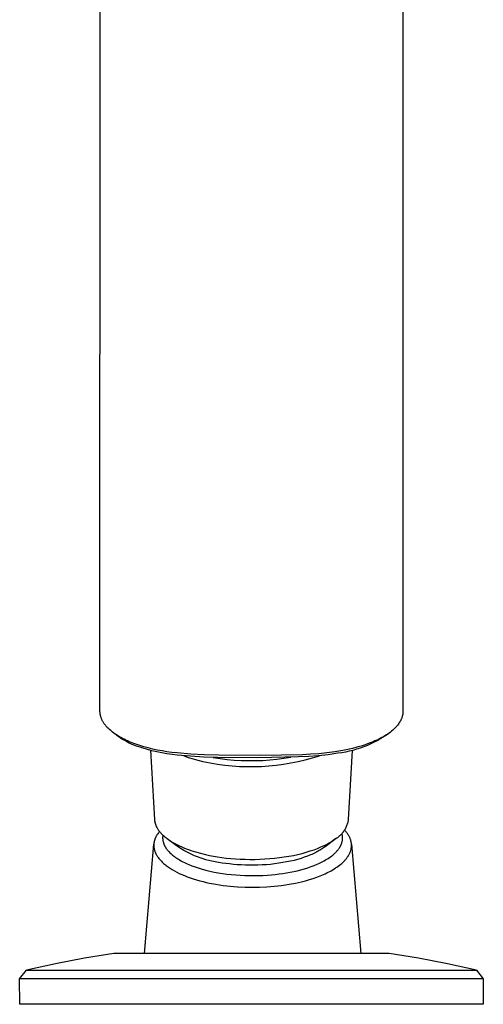
# Model space of a CAD drawing. Units: millimetres. Extents: x -628 to 628, y -311 to 310.
# Drawn here: x 549 to 601, y 89 to 200 of the extents above; entities that cross this region are included whole.
import ezdxf

# ---------------------------------------------------------------- set-up
doc = ezdxf.new("R2010")
doc.units = ezdxf.units.MM
doc.header["$MEASUREMENT"] = 0
doc.layers.add('Default', color=7, linetype='Continuous', true_color=0x000000)

msp = doc.modelspace()

# ---------------------------------------------------------------- linework, layer by layer
at = {"layer": 'Default', "color": 7, "true_color": 0xffffff}
for p, q in [((558.28, 122.25), (558.29, 218.18)), ((592.26, 218.14), (592.26, 122.24)), ((558.28, 122.2), (558.28, 122.25)), ((558.29, 122.16), (558.28, 122.2)), ((558.29, 122.12), (558.29, 122.16)), ((558.29, 122.07), (558.29, 122.12)), ((558.3, 122.03), (558.29, 122.07)), ((558.3, 121.98), (558.3, 122.03)), ((558.31, 121.94), (558.3, 121.98)), ((558.31, 121.9), (558.31, 121.94)), ((558.32, 121.85), (558.31, 121.9)), ((558.33, 121.81), (558.32, 121.85)), ((558.34, 121.75), (558.33, 121.81)), ((558.36, 121.69), (558.34, 121.75)), ((558.38, 121.63), (558.36, 121.69)), ((558.4, 121.57), (558.38, 121.63)), ((592.17, 121.61), (592.15, 121.56)), ((592.18, 121.66), (592.17, 121.61)), ((592.19, 121.71), (592.18, 121.66)), ((592.21, 121.76), (592.19, 121.71)), ((592.22, 121.8), (592.21, 121.76)), ((592.23, 121.85), (592.22, 121.8)), ((592.24, 121.9), (592.23, 121.85)), ((592.25, 122), (592.24, 121.95)), ((592.24, 121.95), (592.24, 121.9)), ((592.26, 122.09), (592.25, 122.05)), ((592.25, 122.05), (592.25, 122)), ((592.26, 122.24), (592.26, 122.19)), ((592.26, 122.19), (592.26, 122.14)), ((592.26, 122.14), (592.26, 122.09)), ((558.42, 121.51), (558.4, 121.57)), ((558.44, 121.45), (558.42, 121.51)), ((558.46, 121.39), (558.44, 121.45)), ((558.49, 121.33), (558.46, 121.39)), ((558.51, 121.27), (558.49, 121.33)), ((558.54, 121.21), (558.51, 121.27)), ((558.57, 121.15), (558.54, 121.21)), ((558.61, 121.09), (558.57, 121.15)), ((558.64, 121.03), (558.61, 121.09)), ((558.68, 120.98), (558.64, 121.03)), ((558.71, 120.92), (558.68, 120.98)), ((558.75, 120.86), (558.71, 120.92)), ((558.79, 120.8), (558.75, 120.86)), ((558.84, 120.75), (558.79, 120.8)), ((558.88, 120.69), (558.84, 120.75)), ((558.93, 120.63), (558.88, 120.69)), ((558.97, 120.58), (558.93, 120.63)), ((559.02, 120.52), (558.97, 120.58)), ((559.07, 120.47), (559.02, 120.52)), ((591.48, 120.48), (591.42, 120.42)), ((591.53, 120.53), (591.48, 120.48)), ((591.58, 120.59), (591.53, 120.53)), ((591.63, 120.65), (591.58, 120.59)), ((591.68, 120.71), (591.63, 120.65)), ((591.75, 120.81), (591.68, 120.71)), ((591.81, 120.9), (591.75, 120.81)), ((591.85, 120.95), (591.81, 120.9)), ((591.88, 120.99), (591.85, 120.95)), ((591.91, 121.04), (591.88, 120.99)), ((591.93, 121.09), (591.91, 121.04)), ((591.96, 121.14), (591.93, 121.09)), ((591.99, 121.18), (591.96, 121.14)), ((592.01, 121.23), (591.99, 121.18)), ((592.03, 121.28), (592.01, 121.23)), ((592.06, 121.33), (592.03, 121.28)), ((592.08, 121.37), (592.06, 121.33)), ((592.1, 121.42), (592.08, 121.37)), ((592.12, 121.47), (592.1, 121.42)), ((592.14, 121.52), (592.12, 121.47)), ((592.15, 121.56), (592.14, 121.52)), ((559.13, 120.41), (559.07, 120.47)), ((559.24, 120.3), (559.13, 120.41)), ((559.35, 120.19), (559.24, 120.3)), ((559.48, 120.08), (559.35, 120.19)), ((559.61, 119.97), (559.48, 120.08)), ((559.68, 119.92), (559.61, 119.97)), ((560.09, 119.59), (559.68, 119.92)), ((559.82, 119.81), (559.68, 119.92)), ((559.97, 119.7), (559.82, 119.81)), ((560.12, 119.6), (559.97, 119.7)), ((560.32, 119.42), (560.09, 119.59)), ((560.28, 119.5), (560.12, 119.6)), ((560.45, 119.4), (560.28, 119.5)), ((560.56, 119.26), (560.32, 119.42)), ((560.62, 119.3), (560.45, 119.4)), ((590.17, 119.41), (589.8, 119.18)), ((590.07, 119.4), (589.89, 119.3)), ((590.24, 119.5), (590.07, 119.4)), ((590.52, 119.65), (590.17, 119.41)), ((590.4, 119.6), (590.24, 119.5)), ((590.56, 119.7), (590.4, 119.6)), ((590.86, 119.92), (590.52, 119.65)), ((590.71, 119.81), (590.56, 119.7)), ((590.86, 119.92), (590.71, 119.81)), ((590.99, 120.02), (590.86, 119.92)), ((591.12, 120.13), (590.99, 120.02)), ((591.25, 120.25), (591.12, 120.13)), ((591.31, 120.3), (591.25, 120.25)), ((591.37, 120.36), (591.31, 120.3)), ((591.42, 120.42), (591.37, 120.36)), ((560.8, 119.1), (560.56, 119.26)), ((560.8, 119.21), (560.62, 119.3)), ((560.98, 119.11), (560.8, 119.21)), ((561.05, 118.96), (560.8, 119.1)), ((561.17, 119.02), (560.98, 119.11)), ((561.3, 118.82), (561.05, 118.96)), ((561.36, 118.93), (561.17, 119.02)), ((561.56, 118.69), (561.3, 118.82)), ((561.56, 118.84), (561.36, 118.93)), ((561.77, 118.76), (561.56, 118.84)), ((561.82, 118.57), (561.56, 118.69)), ((562.2, 118.59), (561.77, 118.76)), ((562.09, 118.46), (561.82, 118.57)), ((562.36, 118.35), (562.09, 118.46)), ((562.65, 118.44), (562.2, 118.59)), ((562.63, 118.26), (562.36, 118.35)), ((563.19, 118.27), (562.65, 118.44)), ((563.69, 118.14), (563.19, 118.27)), ((587.57, 118.35), (587.09, 118.21)), ((588.03, 118.5), (587.57, 118.35)), ((588.27, 118.41), (587.87, 118.25)), ((588.48, 118.66), (588.03, 118.5)), ((588.67, 118.59), (588.27, 118.41)), ((588.7, 118.74), (588.48, 118.66)), ((589.05, 118.77), (588.67, 118.59)), ((588.91, 118.83), (588.7, 118.74)), ((589.12, 118.92), (588.91, 118.83)), ((589.43, 118.97), (589.05, 118.77)), ((589.32, 119.01), (589.12, 118.92)), ((589.52, 119.1), (589.32, 119.01)), ((589.8, 119.18), (589.43, 118.97)), ((589.71, 119.2), (589.52, 119.1)), ((589.89, 119.3), (589.71, 119.2)), ((562.9, 118.17), (562.63, 118.26)), ((562.96, 118.15), (562.9, 118.17)), ((563.51, 117.98), (562.96, 118.15)), ((564.08, 117.83), (563.51, 117.98)), ((564.19, 118.01), (563.69, 118.14)), ((563.95, 117.87), (564.4, 110.11)), ((564.64, 117.7), (564.08, 117.83)), ((564.71, 117.9), (564.19, 118.01)), ((565.21, 117.58), (564.64, 117.7)), ((565.25, 117.8), (564.71, 117.9)), ((565.79, 117.48), (565.21, 117.58)), ((565.79, 117.71), (565.25, 117.8)), ((566.35, 117.64), (565.79, 117.71)), ((566.37, 117.4), (565.79, 117.48)), ((566.92, 117.57), (566.35, 117.64)), ((566.94, 117.34), (566.37, 117.4)), ((568.47, 117.44), (566.92, 117.57)), ((568.44, 117.2), (566.94, 117.34)), ((567.63, 117.27), (568.17, 117.08)), ((569.94, 117.11), (568.44, 117.2)), ((570.02, 117.35), (568.47, 117.44)), ((571.58, 117.31), (570.02, 117.35)), ((576.29, 117.29), (571.58, 117.31)), ((580.99, 117.38), (576.29, 117.29)), ((581.66, 117.16), (580.55, 117.12)), ((581.91, 117.42), (580.99, 117.38)), ((582.77, 117.25), (581.66, 117.16)), ((582.82, 117.49), (581.91, 117.42)), ((582.11, 117.02), (582.9, 117.26)), ((583.87, 117.37), (582.77, 117.25)), ((583.73, 117.58), (582.82, 117.49)), ((584.63, 117.71), (583.73, 117.58)), ((584.97, 117.54), (583.87, 117.37)), ((585.53, 117.86), (584.63, 117.71)), ((585.39, 117.59), (584.97, 117.54)), ((585.82, 117.67), (585.39, 117.59)), ((586.07, 117.97), (585.53, 117.86)), ((586.23, 117.76), (585.82, 117.67)), ((586.59, 118.08), (586.07, 117.97)), ((586.15, 110.11), (586.6, 117.85)), ((586.65, 117.86), (586.23, 117.76)), ((587.09, 118.21), (586.59, 118.08)), ((587.06, 117.98), (586.65, 117.86)), ((587.47, 118.11), (587.06, 117.98)), ((587.87, 118.25), (587.47, 118.11)), ((568.17, 117.08), (568.72, 116.91)), ((568.72, 116.91), (569.27, 116.75)), ((569.27, 116.75), (569.83, 116.62)), ((569.83, 116.62), (570.64, 116.45)), ((571.45, 117.07), (569.94, 117.11)), ((570.64, 116.45), (571.46, 116.32)), ((570.96, 117.08), (571.75, 116.95)), ((576, 117.04), (571.45, 117.07)), ((571.46, 116.32), (572.28, 116.2)), ((571.75, 116.95), (572.54, 116.85)), ((572.28, 116.2), (573.1, 116.12)), ((572.54, 116.85), (573.34, 116.78)), ((573.1, 116.12), (573.93, 116.07)), ((573.34, 116.78), (574.13, 116.73)), ((573.93, 116.07), (574.75, 116.04)), ((574.13, 116.73), (574.93, 116.71)), ((574.93, 116.71), (575.73, 116.71)), ((575.58, 116.04), (576.41, 116.06)), ((575.73, 116.71), (576.53, 116.74)), ((580.55, 117.12), (576, 117.04)), ((576.41, 116.06), (577.23, 116.12)), ((576.53, 116.74), (577.32, 116.79)), ((577.23, 116.12), (578.06, 116.2)), ((577.32, 116.79), (578.12, 116.87)), ((578.06, 116.2), (578.88, 116.31)), ((578.12, 116.87), (578.91, 116.97)), ((578.88, 116.31), (579.7, 116.45)), ((578.91, 116.97), (579.7, 117.1)), ((579.7, 116.45), (580.51, 116.61)), ((580.51, 116.61), (581.31, 116.8)), ((581.31, 116.8), (582.11, 117.02)), ((574.75, 116.04), (575.58, 116.04)), ((564.4, 110.11), (564.4, 110.07)), ((564.4, 110.07), (564.4, 110.04)), ((564.4, 110.04), (564.41, 110)), ((564.41, 110), (564.41, 109.96)), ((564.41, 109.96), (564.42, 109.92)), ((564.42, 109.92), (564.42, 109.88)), ((564.42, 109.88), (564.43, 109.84)), ((564.43, 109.84), (564.44, 109.8)), ((564.44, 109.8), (564.45, 109.76)), ((564.45, 109.76), (564.46, 109.72)), ((564.46, 109.72), (564.47, 109.69)), ((564.47, 109.69), (564.48, 109.65)), ((564.48, 109.65), (564.49, 109.61)), ((564.49, 109.61), (564.5, 109.57)), ((564.5, 109.57), (564.52, 109.53)), ((564.52, 109.53), (564.53, 109.49)), ((564.53, 109.49), (564.55, 109.45)), ((564.55, 109.45), (564.56, 109.41)), ((585.94, 109.34), (585.98, 109.43)), ((585.98, 109.43), (586.01, 109.53)), ((586.01, 109.53), (586.04, 109.62)), ((586.04, 109.62), (586.07, 109.72)), ((586.07, 109.72), (586.1, 109.82)), ((586.1, 109.82), (586.12, 109.91)), ((586.12, 109.91), (586.14, 110.01)), ((586.14, 110.01), (586.15, 110.11)), ((564.56, 109.41), (564.58, 109.37)), ((564.58, 109.37), (564.6, 109.34)), ((564.6, 109.34), (564.63, 109.26)), ((564.65, 108.33), (564.62, 108.28)), ((564.63, 109.26), (564.68, 109.18)), ((564.67, 108.37), (564.65, 108.33)), ((564.7, 108.42), (564.67, 108.37)), ((564.68, 109.18), (564.72, 109.11)), ((564.73, 108.46), (564.7, 108.42)), ((564.72, 109.11), (564.77, 109.03)), ((564.76, 108.51), (564.73, 108.46)), ((564.83, 108.59), (564.76, 108.51)), ((564.77, 109.03), (564.82, 108.95)), ((564.82, 108.95), (564.87, 108.88)), ((564.89, 108.68), (564.83, 108.59)), ((564.87, 108.88), (564.93, 108.8)), ((564.96, 108.76), (564.89, 108.68)), ((564.93, 108.8), (564.98, 108.73)), ((564.98, 108.73), (565.05, 108.65)), ((565.05, 108.65), (565.11, 108.58)), ((565.11, 108.58), (565.18, 108.51)), ((565.18, 108.51), (565.25, 108.43)), ((565.25, 108.43), (565.33, 108.36)), ((565.33, 108.36), (565.4, 108.29)), ((565.34, 108.35), (565.33, 108.28)), ((585.18, 108.29), (585.25, 108.36)), ((585.25, 108.36), (585.32, 108.43)), ((585.32, 108.43), (585.39, 108.5)), ((585.39, 108.5), (585.46, 108.58)), ((585.43, 108.51), (585.43, 108.54)), ((585.45, 108.46), (585.43, 108.51)), ((585.46, 108.41), (585.45, 108.46)), ((585.46, 108.58), (585.53, 108.66)), ((585.47, 108.35), (585.46, 108.41)), ((585.48, 108.3), (585.47, 108.35)), ((585.53, 108.66), (585.59, 108.73)), ((585.59, 108.73), (585.65, 108.82)), ((585.65, 108.82), (585.7, 108.9)), ((585.7, 108.9), (585.76, 108.98)), ((585.77, 108.85), (585.71, 108.91)), ((585.76, 108.98), (585.81, 109.07)), ((585.82, 108.79), (585.77, 108.85)), ((585.81, 109.07), (585.85, 109.16)), ((585.88, 108.72), (585.82, 108.79)), ((585.85, 109.16), (585.9, 109.25)), ((585.93, 108.66), (585.88, 108.72)), ((585.9, 109.25), (585.94, 109.34)), ((585.98, 108.6), (585.93, 108.66)), ((586.03, 108.53), (585.98, 108.6)), ((586.07, 108.47), (586.03, 108.53)), ((586.12, 108.4), (586.07, 108.47)), ((586.16, 108.34), (586.12, 108.4)), ((586.2, 108.27), (586.16, 108.34)), ((563.29, 95.08), (564.32, 107.33)), ((564.33, 107.42), (564.32, 107.38)), ((564.32, 107.38), (564.32, 107.33)), ((564.32, 107.33), (564.32, 107.29)), ((564.32, 107.29), (564.32, 107.24)), ((564.32, 107.24), (564.32, 107.19)), ((564.34, 107.51), (564.33, 107.47)), ((564.33, 107.47), (564.33, 107.42)), ((564.35, 107.55), (564.34, 107.51)), ((564.36, 107.64), (564.35, 107.59)), ((564.35, 107.59), (564.35, 107.55)), ((564.37, 107.68), (564.36, 107.64)), ((564.38, 107.72), (564.37, 107.68)), ((564.4, 107.76), (564.38, 107.72)), ((564.41, 107.8), (564.4, 107.76)), ((564.42, 107.84), (564.41, 107.8)), ((564.43, 107.88), (564.42, 107.84)), ((564.45, 107.92), (564.43, 107.88)), ((564.46, 107.96), (564.45, 107.92)), ((564.48, 108), (564.46, 107.96)), ((564.5, 108.04), (564.48, 108)), ((564.52, 108.09), (564.5, 108.04)), ((564.54, 108.14), (564.52, 108.09)), ((564.57, 108.19), (564.54, 108.14)), ((564.59, 108.23), (564.57, 108.19)), ((564.62, 108.28), (564.59, 108.23)), ((565.32, 108.16), (565.31, 108.13)), ((565.31, 108.13), (565.31, 108.09)), ((565.31, 108.09), (565.31, 108.06)), ((565.31, 108.06), (565.31, 108.03)), ((565.31, 108.03), (565.31, 108)), ((565.31, 108), (565.31, 107.97)), ((565.31, 107.97), (565.32, 107.94)), ((565.33, 108.28), (565.32, 108.22)), ((565.32, 108.22), (565.32, 108.19)), ((565.32, 108.19), (565.32, 108.16)), ((565.32, 107.94), (565.32, 107.9)), ((565.32, 107.9), (565.32, 107.87)), ((565.32, 107.87), (565.32, 107.84)), ((565.32, 107.84), (565.33, 107.81)), ((565.33, 107.81), (565.33, 107.78)), ((565.33, 107.78), (565.34, 107.72)), ((565.34, 107.72), (565.35, 107.65)), ((565.35, 107.65), (565.37, 107.59)), ((565.37, 107.59), (565.39, 107.53)), ((565.39, 107.53), (565.41, 107.46)), ((565.4, 108.29), (565.48, 108.22)), ((565.41, 107.46), (565.43, 107.4)), ((565.43, 107.4), (565.45, 107.34)), ((565.45, 107.34), (565.47, 107.29)), ((565.47, 107.29), (565.49, 107.24)), ((565.48, 108.22), (565.56, 108.15)), ((565.49, 107.24), (565.52, 107.19)), ((565.56, 108.15), (565.65, 108.08)), ((565.65, 108.08), (565.74, 108.01)), ((565.74, 108.01), (565.83, 107.94)), ((565.83, 107.94), (565.92, 107.88)), ((567.1, 106.99), (565.83, 107.94)), ((565.92, 107.88), (566.01, 107.81)), ((566.01, 107.81), (566.11, 107.74)), ((566.11, 107.74), (566.31, 107.61)), ((566.31, 107.61), (566.53, 107.49)), ((566.53, 107.49), (566.75, 107.37)), ((566.75, 107.37), (566.97, 107.25)), ((566.97, 107.25), (567.21, 107.14)), ((583.43, 107.18), (583.6, 107.26)), ((584.74, 107.96), (583.45, 106.99)), ((584.62, 107.87), (583.52, 107.04)), ((583.6, 107.26), (583.76, 107.35)), ((583.76, 107.35), (583.92, 107.43)), ((583.92, 107.43), (584.07, 107.52)), ((584.07, 107.52), (584.22, 107.61)), ((584.22, 107.61), (584.36, 107.69)), ((584.36, 107.69), (584.49, 107.78)), ((584.49, 107.78), (584.62, 107.87)), ((584.62, 107.87), (584.74, 107.96)), ((584.74, 107.96), (584.86, 108.05)), ((584.86, 108.05), (584.94, 108.1)), ((584.94, 108.1), (585.02, 108.16)), ((585.02, 108.16), (585.1, 108.23)), ((585.1, 108.23), (585.18, 108.29)), ((585.28, 107.17), (585.31, 107.22)), ((585.31, 107.22), (585.33, 107.27)), ((585.33, 107.27), (585.35, 107.33)), ((585.35, 107.33), (585.37, 107.38)), ((585.37, 107.38), (585.39, 107.43)), ((585.39, 107.43), (585.41, 107.48)), ((585.41, 107.48), (585.42, 107.53)), ((585.42, 107.53), (585.44, 107.58)), ((585.44, 107.58), (585.45, 107.63)), ((585.45, 107.63), (585.46, 107.68)), ((585.46, 107.68), (585.47, 107.74)), ((585.47, 107.74), (585.48, 107.79)), ((585.48, 108.25), (585.48, 108.3)), ((585.49, 108.2), (585.48, 108.25)), ((585.48, 107.84), (585.49, 107.89)), ((585.48, 107.79), (585.48, 107.84)), ((585.49, 108.15), (585.49, 108.2)), ((585.49, 108.1), (585.49, 108.15)), ((585.5, 108.05), (585.49, 108.1)), ((585.49, 107.99), (585.5, 108.05)), ((585.49, 107.94), (585.49, 107.99)), ((585.49, 107.89), (585.49, 107.94)), ((586.23, 108.2), (586.2, 108.27)), ((586.27, 108.14), (586.23, 108.2)), ((586.3, 108.07), (586.27, 108.14)), ((586.33, 108), (586.3, 108.07)), ((586.35, 107.94), (586.33, 108)), ((586.38, 107.87), (586.35, 107.94)), ((586.4, 107.81), (586.38, 107.87)), ((586.42, 107.75), (586.4, 107.81)), ((586.43, 107.69), (586.42, 107.75)), ((586.45, 107.63), (586.43, 107.69)), ((586.46, 107.57), (586.45, 107.63)), ((586.47, 107.51), (586.46, 107.57)), ((586.48, 107.45), (586.47, 107.51)), ((586.48, 107.39), (586.48, 107.45)), ((586.49, 107.33), (586.48, 107.39)), ((586.49, 107.27), (586.49, 107.33)), ((586.49, 107.33), (587.52, 95.08)), ((586.49, 107.22), (586.49, 107.27)), ((586.49, 107.16), (586.49, 107.22)), ((564.32, 107.19), (564.32, 107.14)), ((564.32, 107.14), (564.32, 107.1)), ((564.32, 107.1), (564.32, 107.05)), ((564.32, 107.05), (564.33, 107)), ((564.33, 107), (564.33, 106.95)), ((564.33, 106.95), (564.34, 106.9)), ((564.34, 106.9), (564.35, 106.86)), ((564.35, 106.86), (564.36, 106.81)), ((564.36, 106.81), (564.37, 106.76)), ((564.37, 106.76), (564.38, 106.71)), ((564.38, 106.71), (564.39, 106.67)), ((564.39, 106.67), (564.4, 106.62)), ((564.4, 106.62), (564.42, 106.57)), ((564.42, 106.57), (564.43, 106.53)), ((564.43, 106.53), (564.45, 106.48)), ((564.45, 106.48), (564.47, 106.43)), ((564.47, 106.43), (564.49, 106.39)), ((564.49, 106.39), (564.5, 106.34)), ((564.5, 106.34), (564.53, 106.3)), ((564.53, 106.3), (564.55, 106.25)), ((564.55, 106.25), (564.57, 106.21)), ((564.57, 106.21), (564.59, 106.17)), ((564.59, 106.17), (564.62, 106.12)), ((564.62, 106.12), (564.64, 106.08)), ((565.52, 107.19), (565.54, 107.14)), ((565.54, 107.14), (565.57, 107.09)), ((565.57, 107.09), (565.59, 107.04)), ((565.59, 107.04), (565.62, 107)), ((565.62, 107), (565.65, 106.95)), ((565.65, 106.95), (565.68, 106.9)), ((565.68, 106.9), (565.72, 106.85)), ((565.72, 106.85), (565.75, 106.8)), ((565.75, 106.8), (565.79, 106.76)), ((565.79, 106.76), (565.82, 106.71)), ((565.82, 106.71), (565.86, 106.66)), ((565.86, 106.66), (565.9, 106.62)), ((565.9, 106.62), (565.94, 106.57)), ((565.94, 106.57), (566.03, 106.48)), ((566.03, 106.48), (566.12, 106.38)), ((566.12, 106.38), (566.21, 106.29)), ((566.21, 106.29), (566.31, 106.2)), ((566.31, 106.2), (566.42, 106.11)), ((566.42, 106.11), (566.53, 106.02)), ((567.03, 107.04), (567.02, 107.05)), ((567.38, 106.8), (567.1, 106.99)), ((567.21, 107.14), (567.45, 107.03)), ((567.68, 106.63), (567.38, 106.8)), ((567.45, 107.03), (567.7, 106.92)), ((567.97, 106.46), (567.68, 106.63)), ((567.7, 106.92), (567.95, 106.82)), ((567.95, 106.82), (568.21, 106.73)), ((568.27, 106.31), (567.97, 106.46)), ((568.21, 106.73), (568.47, 106.63)), ((568.58, 106.16), (568.27, 106.31)), ((568.47, 106.63), (568.74, 106.55)), ((568.89, 106.03), (568.58, 106.16)), ((568.74, 106.55), (569.01, 106.46)), ((569.01, 106.46), (569.56, 106.31)), ((569.56, 106.31), (570.12, 106.17)), ((570.12, 106.17), (570.56, 106.08)), ((579.98, 106.08), (580.48, 106.19)), ((580.48, 106.19), (580.96, 106.3)), ((580.96, 106.3), (581.42, 106.43)), ((581.42, 106.43), (581.87, 106.57)), ((581.88, 106.12), (581.55, 105.99)), ((581.87, 106.57), (582.29, 106.71)), ((582.04, 106.19), (581.88, 106.12)), ((582.19, 106.26), (582.04, 106.19)), ((582.34, 106.33), (582.19, 106.26)), ((582.29, 106.71), (582.69, 106.86)), ((582.48, 106.4), (582.34, 106.33)), ((582.62, 106.47), (582.48, 106.4)), ((582.75, 106.54), (582.62, 106.47)), ((582.69, 106.86), (583.07, 107.02)), ((582.88, 106.61), (582.75, 106.54)), ((583, 106.69), (582.88, 106.61)), ((583.12, 106.76), (583, 106.69)), ((583.07, 107.02), (583.25, 107.1)), ((583.24, 106.84), (583.12, 106.76)), ((583.34, 106.91), (583.24, 106.84)), ((583.25, 107.1), (583.43, 107.18)), ((583.45, 106.99), (583.34, 106.91)), ((584.27, 106.02), (584.39, 106.11)), ((584.39, 106.11), (584.51, 106.21)), ((584.51, 106.21), (584.61, 106.31)), ((584.61, 106.31), (584.67, 106.36)), ((584.67, 106.36), (584.72, 106.41)), ((584.72, 106.41), (584.77, 106.46)), ((584.77, 106.46), (584.81, 106.51)), ((584.81, 106.51), (584.86, 106.56)), ((584.86, 106.56), (584.9, 106.61)), ((584.9, 106.61), (584.95, 106.66)), ((584.95, 106.66), (584.99, 106.71)), ((584.99, 106.71), (585.03, 106.77)), ((585.03, 106.77), (585.07, 106.82)), ((585.07, 106.82), (585.1, 106.87)), ((585.1, 106.87), (585.14, 106.92)), ((585.14, 106.92), (585.17, 106.97)), ((585.17, 106.97), (585.2, 107.02)), ((585.2, 107.02), (585.23, 107.07)), ((585.23, 107.07), (585.26, 107.12)), ((585.26, 107.12), (585.28, 107.17)), ((586.17, 106.09), (586.2, 106.15)), ((586.2, 106.15), (586.24, 106.2)), ((586.24, 106.2), (586.27, 106.26)), ((586.27, 106.26), (586.29, 106.32)), ((586.29, 106.32), (586.32, 106.38)), ((586.32, 106.38), (586.34, 106.44)), ((586.34, 106.44), (586.37, 106.5)), ((586.37, 106.5), (586.39, 106.56)), ((586.39, 106.56), (586.4, 106.62)), ((586.4, 106.62), (586.42, 106.68)), ((586.42, 106.68), (586.44, 106.74)), ((586.44, 106.74), (586.45, 106.8)), ((586.45, 106.8), (586.46, 106.86)), ((586.46, 106.86), (586.47, 106.92)), ((586.47, 106.92), (586.48, 106.98)), ((586.48, 107.04), (586.49, 107.1)), ((586.48, 106.98), (586.48, 107.04)), ((586.49, 107.1), (586.49, 107.16)), ((564.64, 106.08), (564.69, 106)), ((564.69, 106), (564.75, 105.92)), ((564.75, 105.92), (564.81, 105.83)), ((564.81, 105.83), (564.88, 105.74)), ((564.88, 105.74), (564.94, 105.65)), ((564.94, 105.65), (565.02, 105.57)), ((565.02, 105.57), (565.09, 105.49)), ((565.09, 105.49), (565.17, 105.41)), ((565.17, 105.41), (565.25, 105.33)), ((565.25, 105.33), (565.33, 105.25)), ((565.33, 105.25), (565.42, 105.17)), ((565.42, 105.17), (565.52, 105.09)), ((565.52, 105.09), (565.62, 105)), ((565.62, 105), (565.72, 104.93)), ((566.53, 106.02), (566.64, 105.94)), ((566.64, 105.94), (566.76, 105.85)), ((566.76, 105.85), (566.89, 105.77)), ((566.89, 105.77), (567.02, 105.68)), ((567.02, 105.68), (567.16, 105.6)), ((567.16, 105.6), (567.3, 105.52)), ((567.3, 105.52), (567.44, 105.44)), ((567.44, 105.44), (567.59, 105.36)), ((567.59, 105.36), (567.75, 105.28)), ((567.75, 105.28), (567.9, 105.2)), ((567.9, 105.2), (568.07, 105.13)), ((568.07, 105.13), (568.23, 105.06)), ((568.23, 105.06), (568.58, 104.92)), ((569.2, 105.9), (568.89, 106.03)), ((569.52, 105.79), (569.2, 105.9)), ((569.85, 105.69), (569.52, 105.79)), ((570.17, 105.59), (569.85, 105.69)), ((570.5, 105.51), (570.17, 105.59)), ((570.83, 105.44), (570.5, 105.51)), ((570.56, 106.08), (571.01, 105.99)), ((571.2, 105.36), (570.83, 105.44)), ((571.01, 105.99), (571.47, 105.92)), ((571.58, 105.29), (571.2, 105.36)), ((571.47, 105.92), (571.95, 105.85)), ((571.98, 105.22), (571.58, 105.29)), ((571.95, 105.85), (572.45, 105.78)), ((572.39, 105.16), (571.98, 105.22)), ((572.81, 105.11), (572.39, 105.16)), ((572.45, 105.78), (572.96, 105.73)), ((573.24, 105.06), (572.81, 105.11)), ((572.96, 105.73), (573.48, 105.69)), ((573.68, 105.03), (573.24, 105.06)), ((573.48, 105.69), (574.01, 105.66)), ((574.13, 105), (573.68, 105.03)), ((574.01, 105.66), (574.55, 105.64)), ((574.59, 104.98), (574.13, 105)), ((574.55, 105.64), (575.1, 105.63)), ((575.1, 105.63), (575.65, 105.63)), ((575.65, 105.63), (576.21, 105.64)), ((576.47, 105), (576, 104.98)), ((576.21, 105.64), (576.76, 105.67)), ((576.94, 105.03), (576.47, 105)), ((576.76, 105.67), (577.32, 105.71)), ((577.41, 105.07), (576.94, 105.03)), ((577.32, 105.71), (577.87, 105.76)), ((577.87, 105.13), (577.41, 105.07)), ((577.87, 105.76), (578.41, 105.82)), ((578.33, 105.19), (577.87, 105.13)), ((578.78, 105.26), (578.33, 105.19)), ((578.41, 105.82), (578.95, 105.9)), ((579.21, 105.34), (578.78, 105.26)), ((578.95, 105.9), (579.47, 105.98)), ((579.64, 105.43), (579.21, 105.34)), ((579.47, 105.98), (579.98, 106.08)), ((580.05, 105.52), (579.64, 105.43)), ((580.45, 105.63), (580.05, 105.52)), ((580.83, 105.74), (580.45, 105.63)), ((581.2, 105.86), (580.83, 105.74)), ((581.55, 105.99), (581.2, 105.86)), ((582.31, 104.95), (582.64, 105.09)), ((582.64, 105.09), (582.81, 105.16)), ((582.81, 105.16), (582.96, 105.23)), ((582.96, 105.23), (583.12, 105.31)), ((583.12, 105.31), (583.27, 105.38)), ((583.27, 105.38), (583.43, 105.47)), ((583.43, 105.47), (583.58, 105.56)), ((583.58, 105.56), (583.73, 105.65)), ((583.73, 105.65), (583.87, 105.74)), ((583.87, 105.74), (584.01, 105.83)), ((584.01, 105.83), (584.14, 105.92)), ((584.14, 105.92), (584.27, 106.02)), ((585.15, 104.97), (585.28, 105.08)), ((585.28, 105.08), (585.4, 105.18)), ((585.4, 105.18), (585.52, 105.29)), ((585.52, 105.29), (585.64, 105.4)), ((585.64, 105.4), (585.69, 105.46)), ((585.69, 105.46), (585.74, 105.51)), ((585.74, 105.51), (585.79, 105.57)), ((585.79, 105.57), (585.84, 105.63)), ((585.84, 105.63), (585.89, 105.68)), ((585.89, 105.68), (585.94, 105.74)), ((585.94, 105.74), (585.98, 105.8)), ((585.98, 105.8), (586.02, 105.86)), ((586.02, 105.86), (586.06, 105.91)), ((586.06, 105.91), (586.1, 105.97)), ((586.1, 105.97), (586.14, 106.03)), ((586.14, 106.03), (586.17, 106.09)), ((565.72, 104.93), (565.82, 104.85)), ((565.82, 104.85), (565.92, 104.78)), ((565.92, 104.78), (566.03, 104.7)), ((566.03, 104.7), (566.13, 104.63)), ((566.13, 104.63), (566.26, 104.55)), ((566.26, 104.55), (566.38, 104.48)), ((566.38, 104.48), (566.64, 104.33)), ((566.64, 104.33), (566.9, 104.19)), ((566.9, 104.19), (567.16, 104.06)), ((567.16, 104.06), (567.46, 103.93)), ((567.46, 103.93), (567.77, 103.8)), ((568.58, 104.92), (568.94, 104.79)), ((568.94, 104.79), (569.31, 104.66)), ((569.31, 104.66), (569.73, 104.53)), ((569.73, 104.53), (570.17, 104.42)), ((570.17, 104.42), (570.61, 104.31)), ((570.61, 104.31), (571.07, 104.21)), ((571.07, 104.21), (571.54, 104.12)), ((571.54, 104.12), (572.02, 104.05)), ((572.02, 104.05), (572.51, 103.98)), ((572.51, 103.98), (573.01, 103.92)), ((573.01, 103.92), (573.51, 103.88)), ((575.06, 104.97), (574.59, 104.98)), ((575.53, 104.97), (575.06, 104.97)), ((576, 104.98), (575.53, 104.97)), ((577.07, 103.86), (577.51, 103.9)), ((577.51, 103.9), (577.94, 103.94)), ((577.94, 103.94), (578.37, 103.99)), ((578.37, 103.99), (578.79, 104.05)), ((578.79, 104.05), (579.21, 104.12)), ((579.21, 104.12), (579.62, 104.19)), ((579.62, 104.19), (580.02, 104.27)), ((580.02, 104.27), (580.41, 104.36)), ((580.41, 104.36), (580.81, 104.46)), ((580.81, 104.46), (581.21, 104.57)), ((581.21, 104.57), (581.59, 104.69)), ((581.59, 104.69), (581.95, 104.82)), ((581.95, 104.82), (582.31, 104.95)), ((582.99, 103.78), (583.36, 103.93)), ((583.36, 103.93), (583.54, 104.01)), ((583.54, 104.01), (583.71, 104.1)), ((583.71, 104.1), (583.88, 104.18)), ((583.88, 104.18), (584.05, 104.27)), ((584.05, 104.27), (584.22, 104.36)), ((584.22, 104.36), (584.39, 104.46)), ((584.39, 104.46), (584.55, 104.56)), ((584.55, 104.56), (584.71, 104.66)), ((584.71, 104.66), (584.86, 104.76)), ((584.86, 104.76), (585.01, 104.86)), ((585.01, 104.86), (585.15, 104.97)), ((567.77, 103.8), (568.07, 103.68)), ((568.07, 103.68), (568.38, 103.57)), ((568.38, 103.57), (568.74, 103.45)), ((568.74, 103.45), (569.11, 103.33)), ((569.11, 103.33), (569.48, 103.23)), ((569.48, 103.23), (569.85, 103.13)), ((569.85, 103.13), (570.2, 103.05)), ((570.2, 103.05), (570.55, 102.97)), ((570.55, 102.97), (571.27, 102.84)), ((571.27, 102.84), (571.67, 102.77)), ((573.51, 103.88), (574.01, 103.84)), ((574.01, 103.84), (574.52, 103.82)), ((574.52, 103.82), (575.03, 103.81)), ((575.03, 103.81), (575.54, 103.8)), ((575.54, 103.8), (576.05, 103.81)), ((576.05, 103.81), (576.56, 103.83)), ((576.56, 103.83), (577.07, 103.86)), ((579.07, 102.76), (579.49, 102.83)), ((579.49, 102.83), (580.2, 102.96)), ((580.2, 102.96), (580.55, 103.04)), ((580.55, 103.04), (580.9, 103.12)), ((580.9, 103.12), (581.35, 103.23)), ((581.35, 103.23), (581.78, 103.36)), ((581.78, 103.36), (582.2, 103.49)), ((582.2, 103.49), (582.6, 103.63)), ((582.6, 103.63), (582.99, 103.78)), ((571.67, 102.77), (572.08, 102.71)), ((572.08, 102.71), (572.49, 102.66)), ((572.49, 102.66), (572.9, 102.62)), ((572.9, 102.62), (573.72, 102.55)), ((573.72, 102.55), (574.55, 102.51)), ((574.55, 102.51), (575.36, 102.49)), ((575.36, 102.49), (576.18, 102.5)), ((576.18, 102.5), (577, 102.54)), ((577, 102.54), (577.81, 102.61)), ((577.81, 102.61), (578.23, 102.65)), ((578.23, 102.65), (578.65, 102.7)), ((578.65, 102.7), (579.07, 102.76)), ((559.82, 95.05), (556.54, 94.53)), ((559.89, 95.06), (559.82, 95.05)), ((559.96, 95.07), (559.89, 95.06)), ((560.03, 95.07), (559.96, 95.07)), ((560.1, 95.08), (560.03, 95.07)), ((560.17, 95.08), (560.1, 95.08)), ((590.37, 95.08), (560.17, 95.08)), ((590.45, 95.08), (590.37, 95.08)), ((590.52, 95.07), (590.45, 95.08)), ((590.59, 95.07), (590.52, 95.07)), ((590.66, 95.06), (590.59, 95.07)), ((590.73, 95.05), (590.66, 95.06)), ((594.01, 94.53), (590.73, 95.05)), ((556.54, 94.53), (553.29, 93.91)), ((597.26, 93.91), (594.01, 94.53)), ((549.27, 92.22), (550.05, 93.2)), ((553.29, 93.91), (550.05, 93.2)), ((550.05, 93.2), (600.5, 93.2)), ((600.5, 93.2), (597.26, 93.91)), ((600.5, 93.2), (601.27, 92.22)), ((598.09, 92.22), (549.27, 92.22)), ((549.28, 89.36), (549.27, 92.22)), ((600.44, 92.22), (598.09, 92.22)), ((601.07, 92.22), (600.44, 92.22)), ((601.23, 92.22), (601.07, 92.22)), ((601.27, 92.22), (601.23, 92.22)), ((601.27, 92.22), (601.27, 92.22)), ((601.27, 92.22), (601.27, 92.22)), ((601.27, 92.22), (601.27, 92.22)), ((601.27, 92.22), (601.27, 92.22)), ((601.27, 92.22), (601.27, 92.22)), ((601.27, 92.22), (601.27, 89.36)), ((562.81, 89.36), (549.28, 89.36)), ((601.27, 89.36), (562.81, 89.36))]:
    msp.add_line(p, q, dxfattribs=at)

doc.saveas('drawing.dxf')
